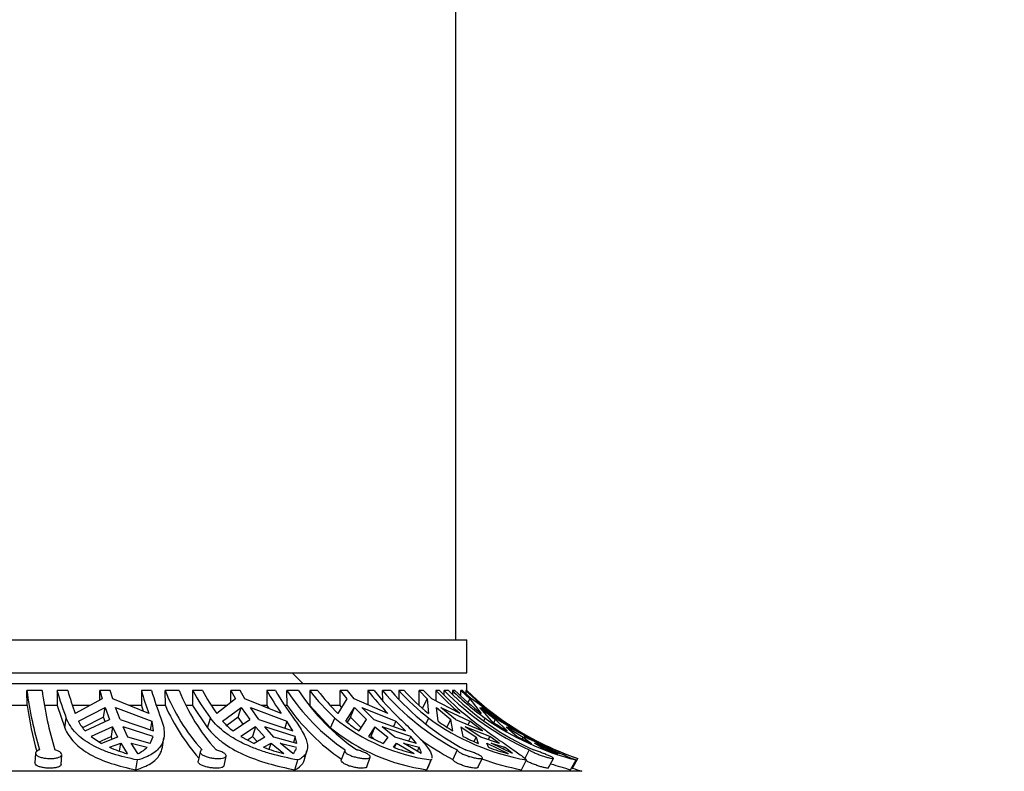
# Model space of a CAD drawing. Units: millimetres. Extents: x 0 to 744, y 0 to 1164.
# Drawn here: x 699 to 744, y 818 to 852 of the extents above; entities that cross this region are included whole.
import ezdxf
from ezdxf import colors
from ezdxf.entities.mleader import LeaderData, LeaderLine
from ezdxf.math import Vec2, Vec3

# ---------------------------------------------------------------- set-up
doc = ezdxf.new("R2010")
doc.units = ezdxf.units.MM
doc.layers.add('DV5_Défaut', color=7, linetype='Continuous')
doc.layers.add('Défaut', color=7, linetype='Continuous')

# ---------------------------------------------------------------- blocks, each defined once
blk = doc.blocks.new('_DOT')
at = {"color": 0}
blk.add_line((0, 0), (-1, 0), dxfattribs=at)
at = {"color": 0, "const_width": 0.333}
blk.add_lwpolyline([(-0.1665, 0, 1), (0.1665, 0, 1)], format="xyb", close=True, dxfattribs=at)
blk = doc.blocks.new('SE4')
at = {"layer": 'DV5_Défaut', "color": 7, "linetype": 'Continuous'}
for p, q in [((719.096, 823.753), (719.096, 863.753)), ((673.596, 823.753), (719.596, 823.753)), ((719.596, 822.253), (719.596, 823.753)), ((673.596, 822.253), (719.596, 822.253)), ((712.121, 821.753), (711.621, 822.253)), ((719.596, 821.753), (673.596, 821.753)), ((719.596, 821.438), (719.596, 821.753)), ((699.522, 820.753), (699.512, 821.438)), ((700.205, 821.438), (699.512, 821.438)), ((700.886, 821.438), (700.886, 820.753)), ((701.378, 821.438), (700.886, 821.438)), ((702.836, 820.996), (702.836, 821.438)), ((703.315, 821.438), (702.836, 821.438)), ((702.836, 821.438), (702.951, 821.058)), ((703.43, 821.058), (703.315, 821.438)), ((704.736, 821.438), (704.736, 820.753)), ((705.204, 821.438), (704.736, 821.438)), ((705.831, 820.753), (705.821, 821.438)), ((706.458, 821.438), (705.821, 821.438)), ((707.078, 821.438), (707.078, 820.753)), ((707.523, 821.438), (707.078, 821.438)), ((708.82, 820.887), (708.82, 821.438)), ((709.24, 821.438), (708.82, 821.438)), ((708.82, 821.438), (709.04, 821.058)), ((709.461, 821.058), (709.24, 821.438)), ((710.467, 821.438), (710.467, 820.753)), ((710.864, 821.438), (710.467, 821.438)), ((711.392, 820.753), (711.383, 821.438)), ((711.913, 821.438), (711.383, 821.438)), ((712.421, 821.438), (712.421, 820.753)), ((712.782, 821.438), (712.421, 821.438)), ((713.814, 820.753), (713.814, 821.438)), ((714.141, 821.438), (713.814, 821.438)), ((713.814, 821.438), (714.122, 821.058)), ((714.45, 821.058), (714.141, 821.438)), ((715.074, 821.438), (715.074, 820.789)), ((715.368, 821.438), (715.074, 821.438)), ((715.751, 820.983), (715.747, 821.438)), ((716.126, 821.438), (715.747, 821.438)), ((716.483, 821.438), (716.483, 821.06)), ((716.73, 821.438), (716.483, 821.438)), ((717.412, 820.753), (717.412, 821.438)), ((717.62, 821.438), (717.412, 821.438)), ((717.412, 821.438), (717.784, 821.058)), ((717.992, 821.058), (717.62, 821.438)), ((718.184, 821.438), (718.184, 820.959)), ((718.352, 821.438), (718.184, 821.438)), ((718.561, 821.232), (718.56, 821.438)), ((718.758, 821.438), (718.56, 821.438)), ((718.933, 821.438), (718.933, 821.274)), ((719.047, 821.438), (718.933, 821.438)), ((719.325, 821.182), (719.325, 821.438)), ((719.396, 821.438), (719.325, 821.438)), ((719.325, 821.438), (719.729, 821.058)), ((719.8, 821.058), (719.396, 821.438)), ((719.545, 821.438), (719.545, 821.298)), ((719.573, 821.438), (719.545, 821.438)), ((719.596, 821.438), (719.593, 821.438)), ((699.522, 820.753), (698.846, 820.753)), ((700.886, 820.753), (700.317, 820.753)), ((700.886, 820.753), (701.241, 819.74)), ((702.389, 820.753), (701.597, 820.753)), ((702.951, 821.058), (701.72, 820.393)), ((701.863, 820.043), (703.081, 820.663)), ((703.01, 820.224), (703.081, 820.663)), ((703.081, 820.663), (703.285, 820.111)), ((705.079, 820.393), (703.43, 821.058)), ((703.56, 820.663), (705.207, 820.043)), ((703.765, 820.111), (703.56, 820.663)), ((704.736, 820.753), (704.191, 820.753)), ((704.736, 820.753), (704.824, 820.496)), ((705.831, 820.753), (705.421, 820.753)), ((707.078, 820.753), (706.78, 820.753)), ((707.078, 820.753), (707.759, 819.74)), ((708.648, 820.753), (707.945, 820.753)), ((709.04, 821.058), (708.18, 820.393)), ((708.446, 820.043), (709.29, 820.663)), ((709.154, 820.224), (709.29, 820.663)), ((709.29, 820.663), (709.682, 820.111)), ((711.124, 820.393), (709.461, 821.058)), ((709.711, 820.663), (711.378, 820.043)), ((710.103, 820.111), (709.711, 820.663)), ((710.467, 820.753), (710.229, 820.753)), ((710.467, 820.753), (710.553, 820.621)), ((711.392, 820.753), (711.28, 820.753)), ((712.421, 820.753), (713.373, 819.74)), ((713.814, 820.753), (713.374, 820.753)), ((714.122, 821.058), (713.701, 820.393)), ((713.879, 820.675), (713.814, 820.753)), ((714.069, 820.043), (714.471, 820.663)), ((714.281, 820.224), (714.471, 820.663)), ((715.993, 820.393), (714.45, 821.058)), ((714.471, 820.663), (715.019, 820.111)), ((714.798, 820.663), (716.351, 820.043)), ((715.346, 820.111), (714.798, 820.663)), ((717.784, 821.058), (717.553, 820.614)), ((717.784, 821.058), (717.836, 820.393)), ((719.29, 820.393), (717.992, 821.058)), ((718.277, 820.043), (718.204, 820.663)), ((718.204, 820.663), (718.863, 820.111)), ((718.411, 820.663), (719.724, 820.043)), ((719.071, 820.111), (718.411, 820.663)), ((719.729, 821.058), (719.637, 820.895)), ((719.729, 821.058), (720.25, 820.393)), ((720.748, 820.393), (719.8, 821.058)), ((720.727, 820.043), (720.186, 820.663)), ((720.186, 820.663), (720.904, 820.111)), ((720.257, 820.663), (721.223, 820.043)), ((720.975, 820.111), (720.257, 820.663)), ((703.01, 820.224), (702.056, 819.74)), ((703.086, 820.019), (703.01, 820.224)), ((709.154, 820.224), (708.639, 819.847)), ((709.381, 819.907), (709.154, 820.224)), ((714.281, 820.224), (714.132, 819.994)), ((714.768, 819.737), (714.281, 820.224)), ((701.241, 819.74), (701.311, 820.177)), ((702.174, 819.596), (703.285, 820.111)), ((703.424, 819.776), (702.438, 819.347)), ((703.424, 819.776), (703.355, 819.341)), ((703.424, 819.776), (703.643, 819.312)), ((703.765, 820.111), (705.288, 819.596)), ((705.268, 819.347), (703.904, 819.776)), ((704.123, 819.312), (703.904, 819.776)), ((705.207, 820.043), (705.143, 819.645)), ((707.759, 819.74), (707.894, 820.177)), ((708.923, 819.596), (709.682, 820.111)), ((709.95, 819.776), (709.282, 819.347)), ((709.95, 819.776), (709.815, 819.341)), ((709.95, 819.776), (710.369, 819.312)), ((710.103, 820.111), (711.653, 819.596)), ((711.764, 819.347), (710.37, 819.776)), ((710.79, 819.312), (710.37, 819.776)), ((711.378, 820.043), (711.278, 819.72)), ((711.653, 819.596), (711.378, 820.043)), ((713.373, 819.74), (713.562, 820.177)), ((714.673, 819.596), (715.019, 820.111)), ((715.393, 819.776), (715.098, 819.347)), ((715.393, 819.776), (715.205, 819.341)), ((715.346, 820.111), (716.798, 819.596)), ((715.393, 819.776), (715.979, 819.312)), ((717.03, 819.347), (715.721, 819.776)), ((716.307, 819.312), (715.721, 819.776)), ((716.351, 820.043), (716.243, 819.793)), ((716.798, 819.596), (716.351, 820.043)), ((717.72, 819.917), (717.855, 820.177)), ((718.684, 819.766), (718.863, 820.111)), ((718.959, 819.596), (718.863, 820.111)), ((719.071, 820.111), (720.307, 819.596)), ((719.314, 819.776), (719.415, 819.347)), ((719.314, 819.776), (720.019, 819.312)), ((720.641, 819.347), (719.521, 819.776)), ((720.227, 819.312), (719.521, 819.776)), ((719.724, 820.043), (719.637, 819.875)), ((720.307, 819.596), (719.724, 820.043)), ((720.362, 820.064), (720.426, 820.177)), ((720.828, 819.978), (720.904, 820.111)), ((721.433, 819.596), (720.904, 820.111)), ((720.975, 820.111), (721.895, 819.596)), ((721.223, 820.043), (721.193, 819.989)), ((721.895, 819.596), (721.223, 820.043)), ((721.394, 819.776), (721.884, 819.347)), ((721.394, 819.776), (722.162, 819.312)), ((722.304, 819.347), (721.465, 819.776)), ((702.438, 819.347), (702.916, 819.027)), ((702.804, 819.102), (703.355, 819.341)), ((703.643, 819.312), (702.916, 819.027)), ((703.411, 819.221), (703.355, 819.341)), ((705.142, 819.027), (704.123, 819.312)), ((705.142, 819.027), (705.268, 819.347)), ((705.697, 818.858), (705.767, 819.295)), ((709.282, 819.347), (709.884, 819.027)), ((709.579, 819.189), (709.815, 819.341)), ((710.025, 819.11), (709.815, 819.341)), ((710.369, 819.312), (709.884, 819.027)), ((711.835, 819.027), (710.79, 819.312)), ((711.764, 819.347), (711.678, 819.07)), ((711.835, 819.027), (711.764, 819.347)), ((715.098, 819.347), (715.775, 819.027)), ((715.346, 819.23), (715.205, 819.341)), ((715.979, 819.312), (715.775, 819.027)), ((717.294, 819.027), (716.307, 819.312)), ((717.03, 819.347), (716.936, 819.13)), ((717.294, 819.027), (717.03, 819.347)), ((720.019, 819.312), (719.917, 819.115)), ((720.019, 819.312), (720.113, 819.027)), ((721.076, 819.027), (720.227, 819.312)), ((720.641, 819.347), (720.564, 819.199)), ((721.076, 819.027), (720.641, 819.347)), ((721.884, 819.347), (722.545, 819.027)), ((722.162, 819.312), (722.118, 819.234)), ((722.162, 819.312), (722.545, 819.027)), ((722.233, 819.312), (722.207, 819.328)), ((722.875, 819.027), (722.233, 819.312)), ((722.304, 819.347), (722.273, 819.294)), ((722.875, 819.027), (722.304, 819.347)), ((703.278, 818.848), (703.792, 819.034)), ((703.734, 818.673), (703.792, 819.034)), ((703.792, 819.034), (704.094, 818.558)), ((704.573, 818.558), (704.272, 819.034)), ((704.272, 819.034), (704.997, 818.848)), ((710.315, 818.848), (710.655, 819.034)), ((710.57, 818.76), (710.655, 819.034)), ((710.655, 819.034), (711.234, 818.558)), ((711.654, 818.558), (711.075, 819.034)), ((711.075, 819.034), (711.822, 818.848)), ((716.24, 818.848), (716.379, 819.034)), ((716.291, 818.832), (716.379, 819.034)), ((716.379, 819.034), (717.188, 818.558)), ((717.515, 818.558), (716.706, 819.034)), ((716.706, 819.034), (717.413, 818.848)), ((717.334, 818.665), (717.413, 818.848)), ((720.574, 818.848), (720.5, 819.034)), ((720.5, 819.034), (721.474, 818.558)), ((721.682, 818.558), (720.707, 819.034)), ((720.707, 819.034), (721.318, 818.848)), ((721.272, 818.759), (721.318, 818.848)), ((722.965, 818.848), (722.684, 819.034)), ((722.684, 819.034), (723.744, 818.558)), ((722.756, 819.034), (723.22, 818.848)), ((699.904, 818.578), (699.878, 818.139)), ((701.076, 818.071), (701.103, 818.51)), ((707.422, 818.648), (707.326, 818.21)), ((708.51, 818.005), (708.606, 818.445)), ((712.161, 818.244), (712.296, 818.68)), ((714.019, 818.706), (713.862, 818.269)), ((715.024, 817.954), (715.182, 818.395)), ((719.154, 818.732), (718.949, 818.295)), ((722.443, 818.732), (722.233, 818.344)), ((723.639, 818.732), (723.615, 818.69)), ((723.816, 818.558), (723.791, 818.57)), ((704.49, 817.827), (704.561, 818.27)), ((711.744, 817.827), (711.881, 818.27)), ((717.771, 817.827), (717.962, 818.27)), ((717.79, 817.863), (717.981, 818.306)), ((720.094, 817.919), (720.302, 818.361)), ((722.082, 817.827), (722.313, 818.27)), ((723.311, 817.9), (723.55, 818.342)), ((724.329, 817.827), (724.58, 818.27)), ((724.413, 817.895), (724.665, 818.336)), ((724.846, 817.753), (668.346, 817.753))]:
    blk.add_line(p, q, dxfattribs=at)
for centre, radius, start, end in [((716.893, 823.76), 17.536, 187.6069, 196.662), ((718.224, 823.897), 18.186, 187.7687, 196.499), ((715.182, 825.557), 14.878, 196.0708, 201.1973), ((716.265, 825.736), 15.495, 196.1045, 200.1731), ((719.623, 825.736), 15.495, 196.1045, 200.1731), ((719.5, 825.557), 14.878, 196.0708, 201.1973), ((714.22, 824.792), 9.044, 201.7692, 222.0784), ((715.034, 824.903), 9.249, 201.9959, 221.8487), ((716.837, 826.858), 11.163, 209.0487, 216.7636), ((717.514, 826.99), 11.431, 209.0596, 215.2522), ((720.459, 826.99), 11.431, 209.0596, 215.2522), ((720.623, 826.858), 11.163, 209.0487, 216.7636), ((719.523, 826.765), 9.728, 213.2023, 235.6729), ((720.129, 826.84), 9.833, 213.3227, 235.5492), ((721.565, 828.563), 11.592, 217.9248, 226.3364), ((722.023, 828.633), 11.711, 217.9021, 224.7151), ((724.315, 828.633), 11.711, 217.9021, 224.7151), ((724.512, 828.563), 11.592, 217.9248, 226.3364), ((724.467, 828.917), 11.488, 220.6165, 242.4494), ((724.876, 828.954), 11.534, 220.6599, 242.4027), ((725.731, 830.13), 12.692, 223.2207, 231.6437), ((726.005, 830.142), 12.719, 223.1775, 230.0362), ((727.459, 830.142), 12.719, 223.1775, 230.0362), ((727.6, 830.13), 12.692, 223.2207, 231.6437), ((727.792, 830.545), 12.968, 224.6085, 245.641), ((727.995, 830.552), 12.977, 224.615, 245.6313), ((728.334, 831.061), 13.453, 225.6656, 233.9991), ((728.444, 831.039), 13.434, 225.6137, 232.4159), ((728.942, 831.039), 13.434, 225.6137, 232.4159), ((729.002, 831.125), 13.504, 225.8336, 246.5983), ((717.715, 823.496), 18.398, 188.5756, 195.2503), ((714.456, 824.564), 9.429, 203.8404, 221.1852), ((719.553, 826.53), 9.999, 215.2931, 235.4405), ((728.974, 831.061), 13.453, 231.633, 233.9991), ((703.64, 820.946), 1.993, 206.95, 222.6685), ((703.62, 819.525), 1.669, 2.4133, 18.068), ((710.937, 822.22), 3.308, 221.1571, 232.5039), ((718.957, 826.564), 8.817, 230.7049, 262.2654), ((719.169, 827.083), 8.895, 230.9291, 262.2044), ((717.488, 824.028), 5.251, 229.3742, 237.5858), ((724.181, 828.798), 10.692, 233.7321, 259.9386), ((722.826, 826.238), 7.686, 233.71, 239.7965), ((727.672, 830.482), 12.597, 234.885, 255.7874), ((726.781, 828.808), 10.652, 235.3708, 239.8658), ((723.95, 828.308), 10.043, 243.1558, 247.5334), ((730.35, 833.088), 15.902, 237.1636, 248.7226), ((705.779, 824.598), 6.271, 246.4941, 254.406), ((703.923, 819.965), 1.55, 294.7899, 313.859), ((713.494, 827.334), 9.062, 249.4625, 255.5557), ((720.024, 829.537), 11.339, 250.5085, 255.5176), ((716.865, 818.492), 0.653, 5.8017, 32.9725), ((724.482, 828.797), 11.87, 233.7043, 242.2166), ((724.936, 830.865), 12.785, 250.048, 254.2859), ((717.758, 814.006), 6.01, 49.2394, 53.67), ((729.003, 831.121), 13.5, 243.0247, 251.2426), ((728.184, 831.702), 13.874, 247.9018, 251.3356), ((733.19, 838.596), 22.122, 243.2126, 244.9275), ((711.277, 818.971), 0.559, 312.4673, 342.6473), ((728.296, 829.313), 11.561, 246.2444, 251.6982), ((724.06, 828.572), 10.925, 249.7479, 259.5696), ((727.568, 830.308), 12.894, 251.2787, 255.4528), ((728.218, 829.144), 11.875, 251.1277, 251.3125), ((729.003, 831.121), 14, 250.844, 252.7266)]:
    blk.add_arc(centre, radius, start, end, dxfattribs=at)
for points, knots in [([(701.241, 819.74), (701.289, 819.618), (701.35, 819.501), (701.498, 819.275), (701.586, 819.165), (701.881, 818.859), (702.122, 818.68), (702.692, 818.361), (703.011, 818.227), (703.71, 817.999), (704.091, 817.904), (704.49, 817.827)], [0, 0, 0, 0, 0.125, 0.125, 0.25, 0.25, 0.5, 0.5, 0.75, 0.75, 1, 1, 1, 1]), ([(704.561, 818.27), (704.163, 818.346), (703.788, 818.437), (703.262, 818.606), (703.091, 818.669), (702.771, 818.804), (702.621, 818.876), (702.339, 819.033), (702.207, 819.117), (701.964, 819.299), (701.852, 819.396), (701.556, 819.703), (701.409, 819.928), (701.311, 820.177)], [0, 0, 0, 0, 0.25, 0.25, 0.375, 0.375, 0.5, 0.5, 0.625, 0.625, 0.75, 0.75, 1, 1, 1, 1]), ([(705.629, 820.177), (705.677, 820.054), (705.714, 819.935), (705.765, 819.706), (705.779, 819.599), (705.782, 819.395), (705.772, 819.299), (705.728, 819.118), (705.693, 819.032), (705.555, 818.796), (705.418, 818.664), (705.05, 818.436), (704.826, 818.345), (704.561, 818.27)], [0, 0, 0, 0, 0.125, 0.125, 0.25, 0.25, 0.375, 0.375, 0.5, 0.5, 0.75, 0.75, 1, 1, 1, 1]), ([(707.759, 819.74), (707.852, 819.618), (707.956, 819.501), (708.19, 819.275), (708.32, 819.166), (708.735, 818.859), (709.05, 818.68), (709.75, 818.361), (710.125, 818.227), (710.911, 817.999), (711.326, 817.904), (711.744, 817.827)], [0, 0, 0, 0, 0.125, 0.125, 0.25, 0.25, 0.5, 0.5, 0.75, 0.75, 1, 1, 1, 1]), ([(711.881, 818.27), (711.464, 818.345), (711.057, 818.437), (710.462, 818.606), (710.267, 818.669), (709.892, 818.803), (709.712, 818.876), (709.365, 819.032), (709.199, 819.117), (708.881, 819.299), (708.73, 819.396), (708.316, 819.702), (708.082, 819.928), (707.894, 820.177)], [0, 0, 0, 0, 0.25, 0.25, 0.375, 0.375, 0.5, 0.5, 0.625, 0.625, 0.75, 0.75, 1, 1, 1, 1]), ([(711.68, 820.177), (711.864, 819.932), (712.016, 819.701), (712.177, 819.395), (712.22, 819.299), (712.284, 819.119), (712.305, 819.033), (712.334, 818.796), (712.308, 818.664), (712.2, 818.494), (712.151, 818.442), (712.033, 818.349), (711.962, 818.308), (711.881, 818.27)], [0, 0, 0, 0, 0.25, 0.25, 0.375, 0.375, 0.5, 0.5, 0.75, 0.75, 0.875, 0.875, 1, 1, 1, 1]), ([(716.509, 820.177), (716.767, 819.932), (717.006, 819.701), (717.309, 819.395), (717.401, 819.3), (717.569, 819.119), (717.644, 819.033), (717.838, 818.797), (717.926, 818.664), (717.991, 818.494), (718.002, 818.443), (718, 818.381), (717.999, 818.366), (717.996, 818.351)], [0, 0, 0, 0, 0.272823, 0.272823, 0.409235, 0.409235, 0.545646, 0.545646, 0.818469, 0.818469, 0.954881, 0.954881, 1, 1, 1, 1]), ([(719.725, 820.177), (720.035, 819.932), (720.342, 819.701), (720.762, 819.396), (720.897, 819.3), (721.154, 819.119), (721.278, 819.033), (721.621, 818.797), (721.814, 818.665), (722.049, 818.494), (722.118, 818.443), (722.232, 818.35), (722.278, 818.308), (722.313, 818.27)], [0, 0, 0, 0, 0.25, 0.25, 0.375, 0.375, 0.5, 0.5, 0.75, 0.75, 0.875, 0.875, 1, 1, 1, 1]), ([(704.49, 817.827), (704.755, 817.904), (704.979, 817.996), (705.255, 818.169), (705.336, 818.232), (705.474, 818.367), (705.531, 818.44), (705.636, 818.621), (705.676, 818.733), (705.696, 818.856)], [0, 0, 0, 0, 0.377724, 0.377724, 0.566587, 0.566587, 0.755449, 0.755449, 1, 1, 1, 1]), ([(700.094, 818.732), (700.057, 818.72), (700.024, 818.706), (699.997, 818.69), (699.961, 818.67), (699.935, 818.646), (699.92, 818.622), (699.905, 818.598), (699.901, 818.573), (699.908, 818.548), (699.915, 818.523), (699.935, 818.498), (699.964, 818.476), (699.994, 818.453), (700.034, 818.432), (700.083, 818.414), (700.131, 818.395), (700.188, 818.38), (700.25, 818.368), (700.311, 818.356), (700.378, 818.347), (700.445, 818.342), (700.511, 818.337), (700.579, 818.336), (700.643, 818.338), (700.707, 818.34), (700.769, 818.346), (700.825, 818.355), (700.88, 818.364), (700.931, 818.376), (700.971, 818.391), (701.013, 818.407), (701.046, 818.426), (701.068, 818.446), (701.091, 818.467), (701.103, 818.49), (701.103, 818.515), (701.103, 818.539), (701.091, 818.565), (701.068, 818.59), (701.053, 818.606), (701.034, 818.622), (701.01, 818.638), (700.975, 818.661), (700.929, 818.684), (700.877, 818.703), (700.849, 818.714), (700.818, 818.723), (700.787, 818.732)], [0, 0, 0, 0, 0.050175, 0.050175, 0.050175, 0.116858, 0.116858, 0.116858, 0.183976, 0.183976, 0.183976, 0.251645, 0.251645, 0.251645, 0.319691, 0.319691, 0.319691, 0.387522, 0.387522, 0.387522, 0.454413, 0.454413, 0.454413, 0.520157, 0.520157, 0.520157, 0.585371, 0.585371, 0.585371, 0.65108, 0.65108, 0.65108, 0.717976, 0.717976, 0.717976, 0.785945, 0.785945, 0.785945, 0.854212, 0.854212, 0.854212, 0.897824, 0.897824, 0.897824, 0.96429, 0.96429, 0.96429, 1, 1, 1, 1]), ([(707.507, 818.732), (707.504, 818.73), (707.5, 818.728), (707.497, 818.727), (707.464, 818.71), (707.441, 818.69), (707.429, 818.668), (707.418, 818.646), (707.417, 818.621), (707.428, 818.597), (707.438, 818.572), (707.46, 818.547), (707.492, 818.522), (707.524, 818.498), (707.567, 818.474), (707.618, 818.453), (707.668, 818.431), (707.727, 818.412), (707.79, 818.396), (707.852, 818.379), (707.92, 818.366), (707.987, 818.356), (708.054, 818.347), (708.122, 818.341), (708.185, 818.338), (708.248, 818.336), (708.309, 818.337), (708.362, 818.341), (708.414, 818.346), (708.461, 818.354), (708.499, 818.365), (708.536, 818.377), (708.565, 818.391), (708.584, 818.409), (708.602, 818.426), (708.61, 818.447), (708.607, 818.469), (708.603, 818.491), (708.588, 818.516), (708.562, 818.541), (708.536, 818.565), (708.5, 818.591), (708.455, 818.616), (708.426, 818.632), (708.393, 818.648), (708.358, 818.662), (708.305, 818.685), (708.244, 818.705), (708.181, 818.722), (708.169, 818.726), (708.156, 818.729), (708.144, 818.732)], [0, 0, 0, 0, 0.006711, 0.006711, 0.006711, 0.073214, 0.073214, 0.073214, 0.14004, 0.14004, 0.14004, 0.207357, 0.207357, 0.207357, 0.27521, 0.27521, 0.27521, 0.343279, 0.343279, 0.343279, 0.410864, 0.410864, 0.410864, 0.477349, 0.477349, 0.477349, 0.542814, 0.542814, 0.542814, 0.608098, 0.608098, 0.608098, 0.674188, 0.674188, 0.674188, 0.741525, 0.741525, 0.741525, 0.809714, 0.809714, 0.809714, 0.877888, 0.877888, 0.877888, 0.921167, 0.921167, 0.921167, 0.987525, 0.987525, 0.987525, 1, 1, 1, 1]), ([(714.037, 818.732), (714.035, 818.73), (714.033, 818.728), (714.031, 818.725), (714.016, 818.709), (714.012, 818.688), (714.019, 818.666), (714.026, 818.644), (714.044, 818.62), (714.072, 818.595), (714.1, 818.57), (714.139, 818.545), (714.186, 818.52), (714.233, 818.496), (714.288, 818.472), (714.348, 818.451), (714.409, 818.43), (714.475, 818.41), (714.542, 818.394), (714.608, 818.378), (714.676, 818.365), (714.741, 818.356), (714.805, 818.346), (714.867, 818.34), (714.922, 818.338), (714.976, 818.336), (715.024, 818.337), (715.064, 818.342), (715.103, 818.347), (715.134, 818.355), (715.154, 818.366), (715.175, 818.378), (715.185, 818.393), (715.185, 818.41), (715.184, 818.428), (715.172, 818.448), (715.15, 818.47), (715.128, 818.493), (715.095, 818.518), (715.053, 818.543), (715.026, 818.559), (714.995, 818.575), (714.961, 818.592), (714.91, 818.616), (714.852, 818.641), (714.79, 818.663), (714.729, 818.686), (714.663, 818.707), (714.598, 818.724), (714.588, 818.726), (714.577, 818.729), (714.566, 818.732)], [0, 0, 0, 0, 0.008449, 0.008449, 0.008449, 0.07496, 0.07496, 0.07496, 0.141797, 0.141797, 0.141797, 0.209129, 0.209129, 0.209129, 0.276995, 0.276995, 0.276995, 0.345062, 0.345062, 0.345062, 0.412625, 0.412625, 0.412625, 0.479079, 0.479079, 0.479079, 0.544527, 0.544527, 0.544527, 0.60982, 0.60982, 0.60982, 0.675943, 0.675943, 0.675943, 0.74331, 0.74331, 0.74331, 0.811512, 0.811512, 0.811512, 0.855576, 0.855576, 0.855576, 0.922375, 0.922375, 0.922375, 0.989203, 0.989203, 0.989203, 1, 1, 1, 1]), ([(719.154, 818.732), (719.154, 818.73), (719.154, 818.728), (719.155, 818.726), (719.158, 818.709), (719.172, 818.689), (719.196, 818.667), (719.221, 818.645), (719.255, 818.62), (719.298, 818.596), (719.341, 818.571), (719.393, 818.545), (719.45, 818.521), (719.507, 818.497), (719.57, 818.473), (719.635, 818.452), (719.7, 818.43), (719.768, 818.411), (719.833, 818.395), (719.897, 818.379), (719.961, 818.366), (720.018, 818.356), (720.074, 818.347), (720.125, 818.34), (720.167, 818.338), (720.208, 818.336), (720.242, 818.337), (720.265, 818.342), (720.288, 818.346), (720.301, 818.355), (720.303, 818.366), (720.306, 818.377), (720.297, 818.392), (720.279, 818.409), (720.26, 818.427), (720.23, 818.447), (720.192, 818.47), (720.168, 818.484), (720.139, 818.5), (720.107, 818.515), (720.059, 818.539), (720.003, 818.565), (719.943, 818.59), (719.883, 818.615), (719.819, 818.64), (719.755, 818.662), (719.691, 818.685), (719.626, 818.706), (719.564, 818.723), (719.554, 818.726), (719.543, 818.729), (719.533, 818.732)], [0, 0, 0, 0, 0.007692, 0.007692, 0.007692, 0.074199, 0.074199, 0.074199, 0.14103, 0.14103, 0.14103, 0.208356, 0.208356, 0.208356, 0.276215, 0.276215, 0.276215, 0.344282, 0.344282, 0.344282, 0.411855, 0.411855, 0.411855, 0.478322, 0.478322, 0.478322, 0.543777, 0.543777, 0.543777, 0.609065, 0.609065, 0.609065, 0.675174, 0.675174, 0.675174, 0.742527, 0.742527, 0.742527, 0.78634, 0.78634, 0.78634, 0.85387, 0.85387, 0.85387, 0.921439, 0.921439, 0.921439, 0.988441, 0.988441, 0.988441, 1, 1, 1, 1]), ([(722.443, 818.732), (722.458, 818.72), (722.478, 818.705), (722.504, 818.69), (722.538, 818.669), (722.581, 818.646), (722.63, 818.622), (722.68, 818.598), (722.737, 818.572), (722.797, 818.548), (722.858, 818.523), (722.923, 818.498), (722.988, 818.475), (723.052, 818.453), (723.118, 818.431), (723.179, 818.413), (723.24, 818.395), (723.298, 818.38), (723.348, 818.367), (723.398, 818.356), (723.441, 818.347), (723.473, 818.342), (723.506, 818.337), (723.529, 818.336), (723.541, 818.338), (723.553, 818.34), (723.555, 818.346), (723.546, 818.355), (723.537, 818.364), (723.517, 818.377), (723.489, 818.392), (723.471, 818.401), (723.449, 818.412), (723.424, 818.424), (723.383, 818.443), (723.333, 818.465), (723.278, 818.489), (723.223, 818.512), (723.161, 818.537), (723.099, 818.563), (723.036, 818.588), (722.97, 818.613), (722.907, 818.637), (722.844, 818.661), (722.782, 818.684), (722.726, 818.703), (722.696, 818.714), (722.667, 818.723), (722.641, 818.732)], [0, 0, 0, 0, 0.050584, 0.050584, 0.050584, 0.117266, 0.117266, 0.117266, 0.184384, 0.184384, 0.184384, 0.252053, 0.252053, 0.252053, 0.320097, 0.320097, 0.320097, 0.387921, 0.387921, 0.387921, 0.454802, 0.454802, 0.454802, 0.520537, 0.520537, 0.520537, 0.585747, 0.585747, 0.585747, 0.65146, 0.65146, 0.65146, 0.692896, 0.692896, 0.692896, 0.761109, 0.761109, 0.761109, 0.829331, 0.829331, 0.829331, 0.897341, 0.897341, 0.897341, 0.964601, 0.964601, 0.964601, 1, 1, 1, 1]), ([(701.076, 818.071), (701.075, 818.059), (701.072, 818.048), (701.066, 818.037), (701.054, 818.014), (701.03, 817.992), (700.996, 817.974), (700.963, 817.955), (700.918, 817.939), (700.866, 817.927), (700.815, 817.914), (700.755, 817.905), (700.691, 817.9), (700.629, 817.895), (700.562, 817.894), (700.495, 817.896), (700.429, 817.898), (700.362, 817.904), (700.299, 817.913), (700.236, 817.923), (700.176, 817.935), (700.123, 817.951), (700.069, 817.966), (700.022, 817.985), (699.984, 818.006), (699.946, 818.027), (699.917, 818.051), (699.899, 818.075), (699.884, 818.096), (699.877, 818.118), (699.878, 818.139)], [0, 0, 0, 0, 0.051183, 0.051183, 0.051183, 0.160125, 0.160125, 0.160125, 0.269365, 0.269365, 0.269365, 0.377551, 0.377551, 0.377551, 0.483831, 0.483831, 0.483831, 0.588695, 0.588695, 0.588695, 0.693608, 0.693608, 0.693608, 0.799884, 0.799884, 0.799884, 0.907826, 0.907826, 0.907826, 1, 1, 1, 1]), ([(708.51, 818.005), (708.508, 817.997), (708.504, 817.989), (708.499, 817.981), (708.486, 817.962), (708.46, 817.945), (708.425, 817.932), (708.391, 817.919), (708.346, 817.909), (708.293, 817.903), (708.242, 817.896), (708.183, 817.894), (708.12, 817.895), (708.059, 817.897), (707.992, 817.902), (707.927, 817.91), (707.861, 817.918), (707.795, 817.93), (707.733, 817.945), (707.67, 817.96), (707.61, 817.978), (707.558, 817.998), (707.505, 818.018), (707.458, 818.041), (707.422, 818.066), (707.385, 818.09), (707.357, 818.116), (707.341, 818.141), (707.327, 818.164), (707.322, 818.188), (707.326, 818.21)], [0, 0, 0, 0, 0.042845, 0.042845, 0.042845, 0.152178, 0.152178, 0.152178, 0.26063, 0.26063, 0.26063, 0.367219, 0.367219, 0.367219, 0.472252, 0.472252, 0.472252, 0.577126, 0.577126, 0.577126, 0.683239, 0.683239, 0.683239, 0.791046, 0.791046, 0.791046, 0.899913, 0.899913, 0.899913, 1, 1, 1, 1]), ([(711.744, 817.827), (711.908, 817.904), (712.026, 817.997), (712.126, 818.152), (712.146, 818.196), (712.16, 818.242)], [0, 0, 0, 0, 0.737862, 0.737862, 1, 1, 1, 1]), ([(715.024, 817.955), (715.022, 817.947), (715.017, 817.94), (715.01, 817.934), (714.994, 817.921), (714.966, 817.91), (714.93, 817.904), (714.894, 817.897), (714.848, 817.894), (714.795, 817.895), (714.744, 817.896), (714.684, 817.901), (714.623, 817.908), (714.561, 817.916), (714.496, 817.928), (714.431, 817.942), (714.366, 817.957), (714.301, 817.975), (714.24, 817.994), (714.178, 818.015), (714.119, 818.037), (714.069, 818.061), (714.018, 818.085), (713.974, 818.111), (713.94, 818.137), (713.906, 818.162), (713.882, 818.188), (713.869, 818.211), (713.858, 818.232), (713.856, 818.251), (713.862, 818.268)], [0, 0, 0, 0, 0.048914, 0.048914, 0.048914, 0.157502, 0.157502, 0.157502, 0.264253, 0.264253, 0.264253, 0.36939, 0.36939, 0.36939, 0.474275, 0.474275, 0.474275, 0.580336, 0.580336, 0.580336, 0.6881, 0.6881, 0.6881, 0.796981, 0.796981, 0.796981, 0.905908, 0.905908, 0.905908, 1, 1, 1, 1]), ([(720.095, 817.92), (720.092, 817.914), (720.085, 817.908), (720.074, 817.904), (720.056, 817.898), (720.027, 817.894), (719.989, 817.895), (719.952, 817.896), (719.905, 817.9), (719.853, 817.908), (719.801, 817.915), (719.742, 817.927), (719.681, 817.941), (719.619, 817.955), (719.553, 817.972), (719.49, 817.992), (719.425, 818.012), (719.36, 818.035), (719.301, 818.059), (719.24, 818.083), (719.184, 818.108), (719.136, 818.134), (719.088, 818.159), (719.046, 818.185), (719.016, 818.209), (718.986, 818.232), (718.965, 818.255), (718.955, 818.274), (718.951, 818.281), (718.949, 818.288), (718.949, 818.295)], [0, 0, 0, 0, 0.066696, 0.066696, 0.066696, 0.177489, 0.177489, 0.177489, 0.286573, 0.286573, 0.286573, 0.395333, 0.395333, 0.395333, 0.505272, 0.505272, 0.505272, 0.616978, 0.616978, 0.616978, 0.729881, 0.729881, 0.729881, 0.842869, 0.842869, 0.842869, 0.955158, 0.955158, 0.955158, 1, 1, 1, 1]), ([(723.311, 817.901), (723.309, 817.897), (723.299, 817.895), (723.282, 817.895), (723.262, 817.896), (723.231, 817.9), (723.192, 817.908), (723.153, 817.915), (723.105, 817.926), (723.053, 817.941), (722.999, 817.955), (722.94, 817.972), (722.879, 817.992), (722.816, 818.012), (722.751, 818.035), (722.688, 818.058), (722.624, 818.082), (722.56, 818.108), (722.502, 818.134), (722.444, 818.159), (722.39, 818.185), (722.345, 818.209), (722.322, 818.221), (722.301, 818.233), (722.282, 818.244)], [0, 0, 0, 0, 0.112117, 0.112117, 0.112117, 0.246115, 0.246115, 0.246115, 0.379711, 0.379711, 0.379711, 0.514752, 0.514752, 0.514752, 0.651964, 0.651964, 0.651964, 0.790648, 0.790648, 0.790648, 0.929441, 0.929441, 0.929441, 1, 1, 1, 1])]:
    blk.add_open_spline(points, degree=3, knots=knots, dxfattribs=at)
for points in [[(717.981, 818.306), (717.976, 818.294), (717.97, 818.282), (717.962, 818.27)], [(717.771, 817.827), (717.778, 817.839), (717.785, 817.851), (717.79, 817.863)]]:
    blk.add_open_spline(points, degree=3, dxfattribs=at)

msp = doc.modelspace()

# ---------------------------------------------------------------- block references
at = {"layer": 'Défaut'}
msp.add_blockref('SE4', (0, 0), dxfattribs=at)

# ---------------------------------------------------------------- leaders
at = {"layer": 'Défaut', "color": 7, "linetype": 'Continuous'}
ml = msp.add_multileader_mtext('Standard', dxfattribs=at)
ml.set_content('{\\pxsm0.9;\\fSolid Edge ISO|b1||i0||c0|p34;\\W1.;04/03/2024\\P}', color=256)
ml.set_leader_properties()
ml.set_arrow_properties(name='DOT')
ml.build(insert=Vec2(0, 0))
ml.multileader.update_dxf_attribs({"leader_type": 0, "dogleg_length": 0, "arrow_head_size": 12})
ctx = ml.context
ctx.base_point, ctx.char_height, ctx.arrow_head_size = Vec3(656.602, 1157.093), 12, 12
notes = []
notes.append((ctx, [(0, (0, 0, 0), (0, 0), (1, 0), 1, [])]))
ctx.mtext.insert = Vec3(658.602, 1163.093)
for ctx, leaders in notes:
    for number, flags, end, landing, length, lines in leaders:
        leader = LeaderData()
        leader.index, (leader.has_last_leader_line, leader.has_dogleg_vector, leader.attachment_direction) = number, flags
        leader.last_leader_point, leader.dogleg_vector, leader.dogleg_length = Vec3(end), Vec3(landing), length
        for number, points, colour, breaks in lines:
            line = LeaderLine()
            line.index, line.vertices, line.color, line.breaks = number, Vec3.list(points), colors.encode_raw_color(colour), breaks
            leader.lines.append(line)
        ctx.leaders.append(leader)

doc.saveas('drawing.dxf')
